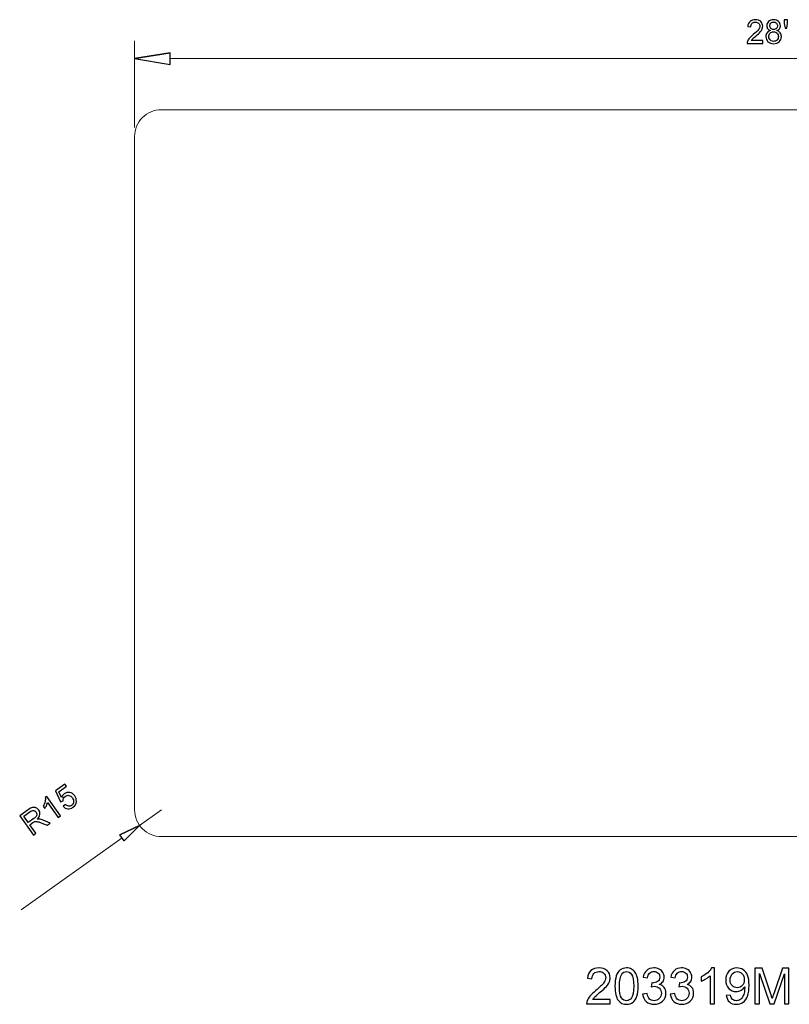
# Model space of a CAD drawing. Units: centimetres. Extents: x -12.5 to 12.6, y -7.8 to 9.
# Drawn here: x -12.5 to 0.6, y -7.8 to 9 of the extents above; entities that cross this region are included whole.
import ezdxf

# ---------------------------------------------------------------- set-up
doc = ezdxf.new("R2010")
doc.units = ezdxf.units.CM
doc.header["$MEASUREMENT"] = 0
doc.layers.add('Layer 1', color=7, linetype='Continuous')
doc.layers.add('layer 2', color=7, linetype='Continuous')

msp = doc.modelspace()

# ---------------------------------------------------------------- linework, layer by layer
at = {"layer": 'Layer 1', "color": 3, "lineweight": 9}
for points in [[(-10.13276, 7.45617), (-10.25379, 7.45617), (-10.36985, 7.4081), (-10.45543, 7.32253), (-10.45543, 7.32253), (-10.54099, 7.23695), (-10.58908, 7.12089), (-10.58908, 6.99987)], [(-10.58908, -4.45032), (-10.58908, -4.57134), (-10.54099, -4.6874), (-10.45543, -4.77298), (-10.45543, -4.77298), (-10.36985, -4.85855), (-10.25379, -4.90662), (-10.13276, -4.90662)]]:
    msp.add_open_spline(points, degree=3, knots=[0, 0, 0, 0, 0.33333333, 0.33333333, 0.33333333, 0.33333333, 1, 1, 1, 1], dxfattribs=at)
for points in [[(10.58952, 7.45617), (10.58952, 7.45617), (-10.13276, 7.45617), (-10.13276, 7.45617)], [(-10.58908, -4.45032), (-10.58908, -4.45032), (-10.58908, 6.99987), (-10.58908, 6.99987)], [(10.58952, -4.90662), (10.58952, -4.90662), (-10.13276, -4.90662), (-10.13276, -4.90662)]]:
    msp.add_open_spline(points, degree=3, dxfattribs=at)
at = {"layer": 'Layer 1', "color": 250}
for points, knots in [([(-2.4961, -7.67677), (-2.4961, -7.67677), (-2.4961, -7.74789), (-2.4961, -7.74789), (-2.4961, -7.74789), (-2.4961, -7.74789), (-2.89743, -7.74789), (-2.89743, -7.74789), (-2.89743, -7.74789), (-2.89799, -7.72997), (-2.89503, -7.71275), (-2.88868, -7.6961), (-2.88868, -7.6961), (-2.87838, -7.66887), (-2.86187, -7.64192), (-2.83915, -7.61553), (-2.83915, -7.61553), (-2.81643, -7.58914), (-2.78397, -7.55866), (-2.74178, -7.52409), (-2.74178, -7.52409), (-2.67616, -7.47004), (-2.63157, -7.42728), (-2.60829, -7.39568), (-2.60829, -7.39568), (-2.58486, -7.36407), (-2.57315, -7.33415), (-2.57315, -7.30593), (-2.57315, -7.30593), (-2.57315, -7.27644), (-2.58374, -7.2516), (-2.6049, -7.23128), (-2.6049, -7.23128), (-2.62607, -7.2111), (-2.65373, -7.20094), (-2.68773, -7.20094), (-2.68773, -7.20094), (-2.72372, -7.20094), (-2.7525, -7.21167), (-2.77409, -7.23311), (-2.77409, -7.23311), (-2.79569, -7.25442), (-2.80655, -7.28406), (-2.80683, -7.32201), (-2.80683, -7.32201), (-2.80683, -7.32201), (-2.88303, -7.31439), (-2.88303, -7.31439), (-2.88303, -7.31439), (-2.87781, -7.25739), (-2.85806, -7.21392), (-2.82391, -7.18401), (-2.82391, -7.18401), (-2.78962, -7.15409), (-2.74376, -7.13913), (-2.68604, -7.13913), (-2.68604, -7.13913), (-2.6279, -7.13913), (-2.58176, -7.15522), (-2.54789, -7.18754), (-2.54789, -7.18754), (-2.51389, -7.21985), (-2.49695, -7.25993), (-2.49695, -7.30762), (-2.49695, -7.30762), (-2.49695, -7.33189), (-2.50189, -7.35574), (-2.51191, -7.37917), (-2.51191, -7.37917), (-2.52179, -7.40273), (-2.5383, -7.42743), (-2.5613, -7.45339), (-2.5613, -7.45339), (-2.58444, -7.47921), (-2.62268, -7.51491), (-2.67602, -7.56007), (-2.67602, -7.56007), (-2.72075, -7.59761), (-2.74954, -7.62301), (-2.76224, -7.63641), (-2.76224, -7.63641), (-2.77494, -7.64982), (-2.78538, -7.66322), (-2.79371, -7.67677), (-2.79371, -7.67677), (-2.79371, -7.67677), (-2.4961, -7.67677), (-2.4961, -7.67677)], [0, 0, 0, 0, 0.04347826, 0.04347826, 0.04347826, 0.04347826, 0.08695652, 0.08695652, 0.08695652, 0.08695652, 0.13043478, 0.13043478, 0.13043478, 0.13043478, 0.17391304, 0.17391304, 0.17391304, 0.17391304, 0.2173913, 0.2173913, 0.2173913, 0.2173913, 0.26086957, 0.26086957, 0.26086957, 0.26086957, 0.30434783, 0.30434783, 0.30434783, 0.30434783, 0.34782609, 0.34782609, 0.34782609, 0.34782609, 0.39130435, 0.39130435, 0.39130435, 0.39130435, 0.43478261, 0.43478261, 0.43478261, 0.43478261, 0.47826087, 0.47826087, 0.47826087, 0.47826087, 0.52173913, 0.52173913, 0.52173913, 0.52173913, 0.56521739, 0.56521739, 0.56521739, 0.56521739, 0.60869565, 0.60869565, 0.60869565, 0.60869565, 0.65217391, 0.65217391, 0.65217391, 0.65217391, 0.69565217, 0.69565217, 0.69565217, 0.69565217, 0.73913043, 0.73913043, 0.73913043, 0.73913043, 0.7826087, 0.7826087, 0.7826087, 0.7826087, 0.82608696, 0.82608696, 0.82608696, 0.82608696, 0.86956522, 0.86956522, 0.86956522, 0.86956522, 0.91304348, 0.91304348, 0.91304348, 0.91304348, 1, 1, 1, 1]), ([(-2.41553, -7.44873), (-2.41553, -7.37719), (-2.40819, -7.31933), (-2.39352, -7.27559), (-2.39352, -7.27559), (-2.3787, -7.2317), (-2.35683, -7.19798), (-2.32776, -7.17441), (-2.32776, -7.17441), (-2.29883, -7.15085), (-2.26228, -7.13913), (-2.21826, -7.13913), (-2.21826, -7.13913), (-2.1858, -7.13913), (-2.1573, -7.14563), (-2.1326, -7.15875), (-2.1326, -7.15875), (-2.10805, -7.17187), (-2.08773, -7.19078), (-2.07192, -7.21548), (-2.07192, -7.21548), (-2.05612, -7.24003), (-2.0437, -7.27009), (-2.03467, -7.3055), (-2.03467, -7.3055), (-2.0255, -7.34092), (-2.02098, -7.38876), (-2.02098, -7.44873), (-2.02098, -7.44873), (-2.02098, -7.51985), (-2.02832, -7.57743), (-2.04285, -7.62117), (-2.04285, -7.62117), (-2.05739, -7.66506), (-2.07926, -7.69878), (-2.10833, -7.72249), (-2.10833, -7.72249), (-2.13726, -7.7462), (-2.17395, -7.75805), (-2.21826, -7.75805), (-2.21826, -7.75805), (-2.27653, -7.75805), (-2.3224, -7.73731), (-2.3557, -7.69568), (-2.3557, -7.69568), (-2.39563, -7.64488), (-2.41553, -7.56261), (-2.41553, -7.44873)], [0, 0, 0, 0, 0.07692308, 0.07692308, 0.07692308, 0.07692308, 0.15384615, 0.15384615, 0.15384615, 0.15384615, 0.23076923, 0.23076923, 0.23076923, 0.23076923, 0.30769231, 0.30769231, 0.30769231, 0.30769231, 0.38461538, 0.38461538, 0.38461538, 0.38461538, 0.46153846, 0.46153846, 0.46153846, 0.46153846, 0.53846154, 0.53846154, 0.53846154, 0.53846154, 0.61538462, 0.61538462, 0.61538462, 0.61538462, 0.69230769, 0.69230769, 0.69230769, 0.69230769, 0.76923077, 0.76923077, 0.76923077, 0.76923077, 0.84615385, 0.84615385, 0.84615385, 0.84615385, 1, 1, 1, 1]), ([(-1.94464, -7.58702), (-1.94464, -7.58702), (-1.87013, -7.57686), (-1.87013, -7.57686), (-1.87013, -7.57686), (-1.86153, -7.6192), (-1.84713, -7.64968), (-1.82667, -7.6683), (-1.82667, -7.6683), (-1.80621, -7.68693), (-1.78109, -7.69624), (-1.75132, -7.69624), (-1.75132, -7.69624), (-1.71604, -7.69624), (-1.68626, -7.68411), (-1.66228, -7.65984), (-1.66228, -7.65984), (-1.63829, -7.63557), (-1.62629, -7.60551), (-1.62629, -7.56967), (-1.62629, -7.56967), (-1.62629, -7.53552), (-1.63744, -7.50729), (-1.65988, -7.485), (-1.65988, -7.485), (-1.68217, -7.46284), (-1.71054, -7.4517), (-1.74511, -7.4517), (-1.74511, -7.4517), (-1.75922, -7.4517), (-1.77672, -7.45452), (-1.79774, -7.46002), (-1.79774, -7.46002), (-1.79774, -7.46002), (-1.78942, -7.39483), (-1.78942, -7.39483), (-1.78942, -7.39483), (-1.78448, -7.39539), (-1.78039, -7.39568), (-1.77742, -7.39568), (-1.77742, -7.39568), (-1.74553, -7.39568), (-1.71703, -7.38735), (-1.69149, -7.37084), (-1.69149, -7.37084), (-1.66609, -7.35433), (-1.65339, -7.32893), (-1.65339, -7.29464), (-1.65339, -7.29464), (-1.65339, -7.2674), (-1.6627, -7.24483), (-1.68118, -7.22691), (-1.68118, -7.22691), (-1.69967, -7.20898), (-1.72352, -7.20009), (-1.75273, -7.20009), (-1.75273, -7.20009), (-1.7818, -7.20009), (-1.80593, -7.20927), (-1.82526, -7.22761), (-1.82526, -7.22761), (-1.84459, -7.24596), (-1.85701, -7.27347), (-1.86251, -7.31016), (-1.86251, -7.31016), (-1.86251, -7.31016), (-1.93702, -7.29661), (-1.93702, -7.29661), (-1.93702, -7.29661), (-1.92785, -7.24666), (-1.90725, -7.20786), (-1.87493, -7.18034), (-1.87493, -7.18034), (-1.84276, -7.15282), (-1.80254, -7.13913), (-1.75456, -7.13913), (-1.75456, -7.13913), (-1.72154, -7.13913), (-1.69106, -7.14619), (-1.66326, -7.16044), (-1.66326, -7.16044), (-1.63532, -7.17455), (-1.61402, -7.19389), (-1.59934, -7.2183), (-1.59934, -7.2183), (-1.58452, -7.24285), (-1.57719, -7.26882), (-1.57719, -7.29633), (-1.57719, -7.29633), (-1.57719, -7.32244), (-1.58424, -7.34615), (-1.59821, -7.36759), (-1.59821, -7.36759), (-1.61232, -7.38904), (-1.63321, -7.40612), (-1.66072, -7.41882), (-1.66072, -7.41882), (-1.62488, -7.427), (-1.59708, -7.44422), (-1.57719, -7.47032), (-1.57719, -7.47032), (-1.55743, -7.49629), (-1.54755, -7.52903), (-1.54755, -7.56811), (-1.54755, -7.56811), (-1.54755, -7.62103), (-1.56688, -7.66605), (-1.60541, -7.70288), (-1.60541, -7.70288), (-1.64407, -7.73971), (-1.6929, -7.75805), (-1.75188, -7.75805), (-1.75188, -7.75805), (-1.80508, -7.75805), (-1.84925, -7.7421), (-1.88439, -7.71035), (-1.88439, -7.71035), (-1.91966, -7.6786), (-1.9397, -7.63754), (-1.94464, -7.58702)], [0, 0, 0, 0, 0.03225806, 0.03225806, 0.03225806, 0.03225806, 0.06451613, 0.06451613, 0.06451613, 0.06451613, 0.09677419, 0.09677419, 0.09677419, 0.09677419, 0.12903226, 0.12903226, 0.12903226, 0.12903226, 0.16129032, 0.16129032, 0.16129032, 0.16129032, 0.19354839, 0.19354839, 0.19354839, 0.19354839, 0.22580645, 0.22580645, 0.22580645, 0.22580645, 0.25806452, 0.25806452, 0.25806452, 0.25806452, 0.29032258, 0.29032258, 0.29032258, 0.29032258, 0.32258065, 0.32258065, 0.32258065, 0.32258065, 0.35483871, 0.35483871, 0.35483871, 0.35483871, 0.38709677, 0.38709677, 0.38709677, 0.38709677, 0.41935484, 0.41935484, 0.41935484, 0.41935484, 0.4516129, 0.4516129, 0.4516129, 0.4516129, 0.48387097, 0.48387097, 0.48387097, 0.48387097, 0.51612903, 0.51612903, 0.51612903, 0.51612903, 0.5483871, 0.5483871, 0.5483871, 0.5483871, 0.58064516, 0.58064516, 0.58064516, 0.58064516, 0.61290323, 0.61290323, 0.61290323, 0.61290323, 0.64516129, 0.64516129, 0.64516129, 0.64516129, 0.67741935, 0.67741935, 0.67741935, 0.67741935, 0.70967742, 0.70967742, 0.70967742, 0.70967742, 0.74193548, 0.74193548, 0.74193548, 0.74193548, 0.77419355, 0.77419355, 0.77419355, 0.77419355, 0.80645161, 0.80645161, 0.80645161, 0.80645161, 0.83870968, 0.83870968, 0.83870968, 0.83870968, 0.87096774, 0.87096774, 0.87096774, 0.87096774, 0.90322581, 0.90322581, 0.90322581, 0.90322581, 0.93548387, 0.93548387, 0.93548387, 0.93548387, 1, 1, 1, 1]), ([(-1.47375, -7.58702), (-1.47375, -7.58702), (-1.39924, -7.57686), (-1.39924, -7.57686), (-1.39924, -7.57686), (-1.39064, -7.6192), (-1.37624, -7.64968), (-1.35578, -7.6683), (-1.35578, -7.6683), (-1.33532, -7.68693), (-1.3102, -7.69624), (-1.28043, -7.69624), (-1.28043, -7.69624), (-1.24515, -7.69624), (-1.21537, -7.68411), (-1.19139, -7.65984), (-1.19139, -7.65984), (-1.1674, -7.63557), (-1.1554, -7.60551), (-1.1554, -7.56967), (-1.1554, -7.56967), (-1.1554, -7.53552), (-1.16655, -7.50729), (-1.18899, -7.485), (-1.18899, -7.485), (-1.21128, -7.46284), (-1.23965, -7.4517), (-1.27422, -7.4517), (-1.27422, -7.4517), (-1.28833, -7.4517), (-1.30583, -7.45452), (-1.32685, -7.46002), (-1.32685, -7.46002), (-1.32685, -7.46002), (-1.31853, -7.39483), (-1.31853, -7.39483), (-1.31853, -7.39483), (-1.31359, -7.39539), (-1.3095, -7.39568), (-1.30653, -7.39568), (-1.30653, -7.39568), (-1.27464, -7.39568), (-1.24614, -7.38735), (-1.2206, -7.37084), (-1.2206, -7.37084), (-1.1952, -7.35433), (-1.1825, -7.32893), (-1.1825, -7.29464), (-1.1825, -7.29464), (-1.1825, -7.2674), (-1.19181, -7.24483), (-1.21029, -7.22691), (-1.21029, -7.22691), (-1.22878, -7.20898), (-1.25263, -7.20009), (-1.28184, -7.20009), (-1.28184, -7.20009), (-1.31091, -7.20009), (-1.33504, -7.20927), (-1.35437, -7.22761), (-1.35437, -7.22761), (-1.3737, -7.24596), (-1.38612, -7.27347), (-1.39162, -7.31016), (-1.39162, -7.31016), (-1.39162, -7.31016), (-1.46613, -7.29661), (-1.46613, -7.29661), (-1.46613, -7.29661), (-1.45696, -7.24666), (-1.43636, -7.20786), (-1.40404, -7.18034), (-1.40404, -7.18034), (-1.37187, -7.15282), (-1.33165, -7.13913), (-1.28367, -7.13913), (-1.28367, -7.13913), (-1.25065, -7.13913), (-1.22017, -7.14619), (-1.19237, -7.16044), (-1.19237, -7.16044), (-1.16443, -7.17455), (-1.14313, -7.19389), (-1.12845, -7.2183), (-1.12845, -7.2183), (-1.11363, -7.24285), (-1.1063, -7.26882), (-1.1063, -7.29633), (-1.1063, -7.29633), (-1.1063, -7.32244), (-1.11335, -7.34615), (-1.12732, -7.36759), (-1.12732, -7.36759), (-1.14143, -7.38904), (-1.16232, -7.40612), (-1.18983, -7.41882), (-1.18983, -7.41882), (-1.15399, -7.427), (-1.12619, -7.44422), (-1.1063, -7.47032), (-1.1063, -7.47032), (-1.08654, -7.49629), (-1.07666, -7.52903), (-1.07666, -7.56811), (-1.07666, -7.56811), (-1.07666, -7.62103), (-1.09599, -7.66605), (-1.13452, -7.70288), (-1.13452, -7.70288), (-1.17318, -7.73971), (-1.22201, -7.75805), (-1.28099, -7.75805), (-1.28099, -7.75805), (-1.33419, -7.75805), (-1.37836, -7.7421), (-1.4135, -7.71035), (-1.4135, -7.71035), (-1.44877, -7.6786), (-1.46881, -7.63754), (-1.47375, -7.58702)], [0, 0, 0, 0, 0.03225806, 0.03225806, 0.03225806, 0.03225806, 0.06451613, 0.06451613, 0.06451613, 0.06451613, 0.09677419, 0.09677419, 0.09677419, 0.09677419, 0.12903226, 0.12903226, 0.12903226, 0.12903226, 0.16129032, 0.16129032, 0.16129032, 0.16129032, 0.19354839, 0.19354839, 0.19354839, 0.19354839, 0.22580645, 0.22580645, 0.22580645, 0.22580645, 0.25806452, 0.25806452, 0.25806452, 0.25806452, 0.29032258, 0.29032258, 0.29032258, 0.29032258, 0.32258065, 0.32258065, 0.32258065, 0.32258065, 0.35483871, 0.35483871, 0.35483871, 0.35483871, 0.38709677, 0.38709677, 0.38709677, 0.38709677, 0.41935484, 0.41935484, 0.41935484, 0.41935484, 0.4516129, 0.4516129, 0.4516129, 0.4516129, 0.48387097, 0.48387097, 0.48387097, 0.48387097, 0.51612903, 0.51612903, 0.51612903, 0.51612903, 0.5483871, 0.5483871, 0.5483871, 0.5483871, 0.58064516, 0.58064516, 0.58064516, 0.58064516, 0.61290323, 0.61290323, 0.61290323, 0.61290323, 0.64516129, 0.64516129, 0.64516129, 0.64516129, 0.67741935, 0.67741935, 0.67741935, 0.67741935, 0.70967742, 0.70967742, 0.70967742, 0.70967742, 0.74193548, 0.74193548, 0.74193548, 0.74193548, 0.77419355, 0.77419355, 0.77419355, 0.77419355, 0.80645161, 0.80645161, 0.80645161, 0.80645161, 0.83870968, 0.83870968, 0.83870968, 0.83870968, 0.87096774, 0.87096774, 0.87096774, 0.87096774, 0.90322581, 0.90322581, 0.90322581, 0.90322581, 0.93548387, 0.93548387, 0.93548387, 0.93548387, 1, 1, 1, 1]), ([(-0.72346, -7.74789), (-0.72346, -7.74789), (-0.79797, -7.74789), (-0.79797, -7.74789), (-0.79797, -7.74789), (-0.79797, -7.74789), (-0.79797, -7.27347), (-0.79797, -7.27347), (-0.79797, -7.27347), (-0.81589, -7.29069), (-0.83945, -7.30776), (-0.86852, -7.32484), (-0.86852, -7.32484), (-0.89759, -7.34191), (-0.92384, -7.35475), (-0.94698, -7.36322), (-0.94698, -7.36322), (-0.94698, -7.36322), (-0.94698, -7.29125), (-0.94698, -7.29125), (-0.94698, -7.29125), (-0.90535, -7.27178), (-0.86894, -7.24807), (-0.83776, -7.22013), (-0.83776, -7.22013), (-0.80657, -7.19233), (-0.78442, -7.16538), (-0.77144, -7.13913), (-0.77144, -7.13913), (-0.77144, -7.13913), (-0.72346, -7.13913), (-0.72346, -7.13913), (-0.72346, -7.13913), (-0.72346, -7.13913), (-0.72346, -7.74789), (-0.72346, -7.74789)], [0, 0, 0, 0, 0.1, 0.1, 0.1, 0.1, 0.2, 0.2, 0.2, 0.2, 0.3, 0.3, 0.3, 0.3, 0.4, 0.4, 0.4, 0.4, 0.5, 0.5, 0.5, 0.5, 0.6, 0.6, 0.6, 0.6, 0.7, 0.7, 0.7, 0.7, 0.8, 0.8, 0.8, 0.8, 1, 1, 1, 1]), ([(-0.52096, -7.60734), (-0.52096, -7.60734), (-0.44984, -7.60142), (-0.44984, -7.60142), (-0.44984, -7.60142), (-0.44378, -7.635), (-0.4322, -7.65927), (-0.41513, -7.67437), (-0.41513, -7.67437), (-0.39805, -7.68947), (-0.37618, -7.69709), (-0.34937, -7.69709), (-0.34937, -7.69709), (-0.32651, -7.69709), (-0.30647, -7.69187), (-0.28912, -7.68129), (-0.28912, -7.68129), (-0.27176, -7.67084), (-0.25765, -7.65687), (-0.24678, -7.63923), (-0.24678, -7.63923), (-0.23592, -7.62174), (-0.22675, -7.59803), (-0.21927, -7.56825), (-0.21927, -7.56825), (-0.21179, -7.53848), (-0.20812, -7.50814), (-0.20812, -7.47724), (-0.20812, -7.47724), (-0.20812, -7.47399), (-0.20826, -7.46891), (-0.20854, -7.46228), (-0.20854, -7.46228), (-0.22336, -7.48599), (-0.24368, -7.50532), (-0.26936, -7.51999), (-0.26936, -7.51999), (-0.29504, -7.53481), (-0.32298, -7.54215), (-0.3529, -7.54215), (-0.3529, -7.54215), (-0.40299, -7.54215), (-0.44533, -7.52395), (-0.48004, -7.48754), (-0.48004, -7.48754), (-0.51461, -7.45127), (-0.53197, -7.4033), (-0.53197, -7.34375), (-0.53197, -7.34375), (-0.53197, -7.28222), (-0.51391, -7.23283), (-0.47764, -7.1953), (-0.47764, -7.1953), (-0.44152, -7.1579), (-0.39622, -7.13913), (-0.34161, -7.13913), (-0.34161, -7.13913), (-0.30238, -7.13913), (-0.2664, -7.14972), (-0.23366, -7.17103), (-0.23366, -7.17103), (-0.20106, -7.19219), (-0.17637, -7.22239), (-0.15944, -7.26176), (-0.15944, -7.26176), (-0.1425, -7.30099), (-0.13403, -7.35786), (-0.13403, -7.43222), (-0.13403, -7.43222), (-0.13403, -7.50969), (-0.14236, -7.57136), (-0.15915, -7.61722), (-0.15915, -7.61722), (-0.17595, -7.66322), (-0.20106, -7.69808), (-0.23422, -7.72207), (-0.23422, -7.72207), (-0.26739, -7.74606), (-0.30619, -7.75805), (-0.35078, -7.75805), (-0.35078, -7.75805), (-0.3982, -7.75805), (-0.43686, -7.74493), (-0.46692, -7.71854), (-0.46692, -7.71854), (-0.49683, -7.69215), (-0.5149, -7.65504), (-0.52096, -7.60734)], [0, 0, 0, 0, 0.04347826, 0.04347826, 0.04347826, 0.04347826, 0.08695652, 0.08695652, 0.08695652, 0.08695652, 0.13043478, 0.13043478, 0.13043478, 0.13043478, 0.17391304, 0.17391304, 0.17391304, 0.17391304, 0.2173913, 0.2173913, 0.2173913, 0.2173913, 0.26086957, 0.26086957, 0.26086957, 0.26086957, 0.30434783, 0.30434783, 0.30434783, 0.30434783, 0.34782609, 0.34782609, 0.34782609, 0.34782609, 0.39130435, 0.39130435, 0.39130435, 0.39130435, 0.43478261, 0.43478261, 0.43478261, 0.43478261, 0.47826087, 0.47826087, 0.47826087, 0.47826087, 0.52173913, 0.52173913, 0.52173913, 0.52173913, 0.56521739, 0.56521739, 0.56521739, 0.56521739, 0.60869565, 0.60869565, 0.60869565, 0.60869565, 0.65217391, 0.65217391, 0.65217391, 0.65217391, 0.69565217, 0.69565217, 0.69565217, 0.69565217, 0.73913043, 0.73913043, 0.73913043, 0.73913043, 0.7826087, 0.7826087, 0.7826087, 0.7826087, 0.82608696, 0.82608696, 0.82608696, 0.82608696, 0.86956522, 0.86956522, 0.86956522, 0.86956522, 0.91304348, 0.91304348, 0.91304348, 0.91304348, 1, 1, 1, 1]), ([(-0.03314, -7.74789), (-0.03314, -7.74789), (-0.03314, -7.14167), (-0.03314, -7.14167), (-0.03314, -7.14167), (-0.03314, -7.14167), (0.08709, -7.14167), (0.08709, -7.14167), (0.08709, -7.14167), (0.08709, -7.14167), (0.23046, -7.57079), (0.23046, -7.57079), (0.23046, -7.57079), (0.24372, -7.61073), (0.25332, -7.64065), (0.25938, -7.66054), (0.25938, -7.66054), (0.2663, -7.63853), (0.27716, -7.60607), (0.29184, -7.56332), (0.29184, -7.56332), (0.29184, -7.56332), (0.43775, -7.14167), (0.43775, -7.14167), (0.43775, -7.14167), (0.43775, -7.14167), (0.54514, -7.14167), (0.54514, -7.14167), (0.54514, -7.14167), (0.54514, -7.14167), (0.54514, -7.74789), (0.54514, -7.74789), (0.54514, -7.74789), (0.54514, -7.74789), (0.46809, -7.74789), (0.46809, -7.74789), (0.46809, -7.74789), (0.46809, -7.74789), (0.46809, -7.24073), (0.46809, -7.24073), (0.46809, -7.24073), (0.46809, -7.24073), (0.29113, -7.74789), (0.29113, -7.74789), (0.29113, -7.74789), (0.29113, -7.74789), (0.21889, -7.74789), (0.21889, -7.74789), (0.21889, -7.74789), (0.21889, -7.74789), (0.04391, -7.23142), (0.04391, -7.23142), (0.04391, -7.23142), (0.04391, -7.23142), (0.04391, -7.74789), (0.04391, -7.74789), (0.04391, -7.74789), (0.04391, -7.74789), (-0.03314, -7.74789), (-0.03314, -7.74789)], [0, 0, 0, 0, 0.0625, 0.0625, 0.0625, 0.0625, 0.125, 0.125, 0.125, 0.125, 0.1875, 0.1875, 0.1875, 0.1875, 0.25, 0.25, 0.25, 0.25, 0.3125, 0.3125, 0.3125, 0.3125, 0.375, 0.375, 0.375, 0.375, 0.4375, 0.4375, 0.4375, 0.4375, 0.5, 0.5, 0.5, 0.5, 0.5625, 0.5625, 0.5625, 0.5625, 0.625, 0.625, 0.625, 0.625, 0.6875, 0.6875, 0.6875, 0.6875, 0.75, 0.75, 0.75, 0.75, 0.8125, 0.8125, 0.8125, 0.8125, 0.875, 0.875, 0.875, 0.875, 1, 1, 1, 1]), ([(-2.33933, -7.44902), (-2.33933, -7.54878), (-2.32776, -7.6151), (-2.30447, -7.64784), (-2.30447, -7.64784), (-2.28119, -7.68072), (-2.2524, -7.69709), (-2.21826, -7.69709), (-2.21826, -7.69709), (-2.18411, -7.69709), (-2.15532, -7.68058), (-2.13204, -7.6477), (-2.13204, -7.6477), (-2.10875, -7.61468), (-2.09718, -7.5485), (-2.09718, -7.44902), (-2.09718, -7.44902), (-2.09718, -7.34925), (-2.10875, -7.28293), (-2.13204, -7.25019), (-2.13204, -7.25019), (-2.15518, -7.21731), (-2.18425, -7.20094), (-2.2191, -7.20094), (-2.2191, -7.20094), (-2.25325, -7.20094), (-2.28063, -7.21548), (-2.30109, -7.2444), (-2.30109, -7.2444), (-2.32663, -7.28123), (-2.33933, -7.34953), (-2.33933, -7.44902)], [0, 0, 0, 0, 0.11111111, 0.11111111, 0.11111111, 0.11111111, 0.22222222, 0.22222222, 0.22222222, 0.22222222, 0.33333333, 0.33333333, 0.33333333, 0.33333333, 0.44444444, 0.44444444, 0.44444444, 0.44444444, 0.55555556, 0.55555556, 0.55555556, 0.55555556, 0.66666667, 0.66666667, 0.66666667, 0.66666667, 0.77777778, 0.77777778, 0.77777778, 0.77777778, 1, 1, 1, 1]), ([(-0.21701, -7.33994), (-0.21701, -7.29732), (-0.2283, -7.26345), (-0.25088, -7.23848), (-0.25088, -7.23848), (-0.27331, -7.2135), (-0.30069, -7.20094), (-0.33286, -7.20094), (-0.33286, -7.20094), (-0.36616, -7.20094), (-0.39495, -7.21435), (-0.41922, -7.2413), (-0.41922, -7.2413), (-0.44363, -7.26825), (-0.45577, -7.30325), (-0.45577, -7.34615), (-0.45577, -7.34615), (-0.45577, -7.38467), (-0.4442, -7.416), (-0.4212, -7.43998), (-0.4212, -7.43998), (-0.39805, -7.46411), (-0.36927, -7.47611), (-0.33498, -7.47611), (-0.33498, -7.47611), (-0.30055, -7.47611), (-0.27232, -7.46411), (-0.25017, -7.43998), (-0.25017, -7.43998), (-0.22802, -7.416), (-0.21701, -7.38255), (-0.21701, -7.33994)], [0, 0, 0, 0, 0.11111111, 0.11111111, 0.11111111, 0.11111111, 0.22222222, 0.22222222, 0.22222222, 0.22222222, 0.33333333, 0.33333333, 0.33333333, 0.33333333, 0.44444444, 0.44444444, 0.44444444, 0.44444444, 0.55555556, 0.55555556, 0.55555556, 0.55555556, 0.66666667, 0.66666667, 0.66666667, 0.66666667, 0.77777778, 0.77777778, 0.77777778, 0.77777778, 1, 1, 1, 1])]:
    msp.add_open_spline(points, degree=3, knots=knots, dxfattribs=at)
at = {"layer": 'layer 2', "color": 1}
for points, knots in [([(0.09926, 8.6318), (0.09926, 8.6318), (0.09926, 8.58478), (0.09926, 8.58478), (0.09926, 8.58478), (0.09926, 8.58478), (-0.16605, 8.58478), (-0.16605, 8.58478), (-0.16605, 8.58478), (-0.16642, 8.59664), (-0.16447, 8.60801), (-0.16027, 8.61902), (-0.16027, 8.61902), (-0.15346, 8.63702), (-0.14254, 8.65484), (-0.12753, 8.67229), (-0.12753, 8.67229), (-0.1125, 8.68973), (-0.09104, 8.70989), (-0.06316, 8.73273), (-0.06316, 8.73273), (-0.01978, 8.76847), (0.0097, 8.79674), (0.0251, 8.81764), (0.0251, 8.81764), (0.04058, 8.83852), (0.04833, 8.8583), (0.04833, 8.87696), (0.04833, 8.87696), (0.04833, 8.89646), (0.04133, 8.91288), (0.02734, 8.92631), (0.02734, 8.92631), (0.01334, 8.93966), (-0.00494, 8.94636), (-0.02742, 8.94636), (-0.02742, 8.94636), (-0.05122, 8.94636), (-0.07024, 8.93928), (-0.08451, 8.9251), (-0.08451, 8.9251), (-0.09879, 8.91101), (-0.10597, 8.89142), (-0.10615, 8.86633), (-0.10615, 8.86633), (-0.10615, 8.86633), (-0.15653, 8.87136), (-0.15653, 8.87136), (-0.15653, 8.87136), (-0.15308, 8.90906), (-0.14002, 8.93778), (-0.11745, 8.95756), (-0.11745, 8.95756), (-0.09478, 8.97734), (-0.06445, 8.98723), (-0.0263, 8.98723), (-0.0263, 8.98723), (0.01213, 8.98723), (0.04264, 8.9766), (0.06503, 8.95523), (0.06503, 8.95523), (0.08751, 8.93387), (0.09871, 8.90737), (0.09871, 8.87584), (0.09871, 8.87584), (0.09871, 8.8598), (0.09544, 8.84403), (0.08882, 8.82855), (0.08882, 8.82855), (0.08229, 8.81297), (0.07137, 8.79664), (0.05617, 8.77948), (0.05617, 8.77948), (0.04087, 8.7624), (0.01558, 8.7388), (-0.01968, 8.70894), (-0.01968, 8.70894), (-0.04925, 8.68413), (-0.06828, 8.66735), (-0.07667, 8.65848), (-0.07667, 8.65848), (-0.08507, 8.64962), (-0.09197, 8.64076), (-0.09748, 8.6318), (-0.09748, 8.6318), (-0.09748, 8.6318), (0.09926, 8.6318), (0.09926, 8.6318)], [0, 0, 0, 0, 0.04347826, 0.04347826, 0.04347826, 0.04347826, 0.08695652, 0.08695652, 0.08695652, 0.08695652, 0.13043478, 0.13043478, 0.13043478, 0.13043478, 0.17391304, 0.17391304, 0.17391304, 0.17391304, 0.2173913, 0.2173913, 0.2173913, 0.2173913, 0.26086957, 0.26086957, 0.26086957, 0.26086957, 0.30434783, 0.30434783, 0.30434783, 0.30434783, 0.34782609, 0.34782609, 0.34782609, 0.34782609, 0.39130435, 0.39130435, 0.39130435, 0.39130435, 0.43478261, 0.43478261, 0.43478261, 0.43478261, 0.47826087, 0.47826087, 0.47826087, 0.47826087, 0.52173913, 0.52173913, 0.52173913, 0.52173913, 0.56521739, 0.56521739, 0.56521739, 0.56521739, 0.60869565, 0.60869565, 0.60869565, 0.60869565, 0.65217391, 0.65217391, 0.65217391, 0.65217391, 0.69565217, 0.69565217, 0.69565217, 0.69565217, 0.73913043, 0.73913043, 0.73913043, 0.73913043, 0.7826087, 0.7826087, 0.7826087, 0.7826087, 0.82608696, 0.82608696, 0.82608696, 0.82608696, 0.86956522, 0.86956522, 0.86956522, 0.86956522, 0.91304348, 0.91304348, 0.91304348, 0.91304348, 1, 1, 1, 1]), ([(0.22838, 8.80205), (0.20795, 8.80951), (0.19283, 8.82024), (0.18294, 8.83404), (0.18294, 8.83404), (0.17314, 8.84795), (0.16821, 8.86456), (0.16821, 8.88387), (0.16821, 8.88387), (0.16821, 8.91306), (0.17866, 8.93751), (0.19955, 8.95737), (0.19955, 8.95737), (0.22054, 8.97725), (0.24835, 8.98723), (0.28314, 8.98723), (0.28314, 8.98723), (0.31803, 8.98723), (0.34621, 8.97706), (0.36747, 8.95672), (0.36747, 8.95672), (0.38875, 8.93639), (0.39938, 8.91166), (0.39938, 8.88246), (0.39938, 8.88246), (0.39938, 8.8639), (0.39452, 8.84767), (0.38482, 8.83396), (0.38482, 8.83396), (0.37512, 8.82015), (0.36039, 8.80951), (0.34051, 8.80205), (0.34051, 8.80205), (0.36504, 8.79402), (0.38361, 8.78115), (0.3964, 8.76324), (0.3964, 8.76324), (0.40917, 8.74543), (0.41561, 8.72415), (0.41561, 8.69934), (0.41561, 8.69934), (0.41561, 8.66511), (0.40348, 8.63637), (0.37931, 8.61304), (0.37931, 8.61304), (0.35507, 8.58973), (0.32326, 8.57807), (0.28379, 8.57807), (0.28379, 8.57807), (0.24433, 8.57807), (0.21251, 8.58973), (0.18827, 8.61314), (0.18827, 8.61314), (0.1641, 8.63656), (0.15197, 8.66576), (0.15197, 8.70074), (0.15197, 8.70074), (0.15197, 8.72677), (0.1586, 8.7486), (0.17185, 8.76614), (0.17185, 8.76614), (0.1851, 8.78377), (0.20393, 8.79571), (0.22838, 8.80205)], [0, 0, 0, 0, 0.05882353, 0.05882353, 0.05882353, 0.05882353, 0.11764706, 0.11764706, 0.11764706, 0.11764706, 0.17647059, 0.17647059, 0.17647059, 0.17647059, 0.23529412, 0.23529412, 0.23529412, 0.23529412, 0.29411765, 0.29411765, 0.29411765, 0.29411765, 0.35294118, 0.35294118, 0.35294118, 0.35294118, 0.41176471, 0.41176471, 0.41176471, 0.41176471, 0.47058824, 0.47058824, 0.47058824, 0.47058824, 0.52941176, 0.52941176, 0.52941176, 0.52941176, 0.58823529, 0.58823529, 0.58823529, 0.58823529, 0.64705882, 0.64705882, 0.64705882, 0.64705882, 0.70588235, 0.70588235, 0.70588235, 0.70588235, 0.76470588, 0.76470588, 0.76470588, 0.76470588, 0.82352941, 0.82352941, 0.82352941, 0.82352941, 0.88235294, 0.88235294, 0.88235294, 0.88235294, 1, 1, 1, 1]), ([(0.21858, 8.88564), (0.21858, 8.86661), (0.22464, 8.85112), (0.23668, 8.83909), (0.23668, 8.83909), (0.24881, 8.82705), (0.26466, 8.821), (0.28434, 8.821), (0.28434, 8.821), (0.30348, 8.821), (0.31897, 8.82696), (0.331, 8.8389), (0.331, 8.8389), (0.34303, 8.85084), (0.349, 8.86549), (0.349, 8.88284), (0.349, 8.88284), (0.349, 8.90094), (0.34285, 8.91614), (0.33043, 8.92846), (0.33043, 8.92846), (0.31812, 8.94078), (0.30255, 8.94693), (0.28379, 8.94693), (0.28379, 8.94693), (0.26485, 8.94693), (0.24928, 8.94087), (0.23696, 8.92884), (0.23696, 8.92884), (0.22474, 8.9168), (0.21858, 8.90243), (0.21858, 8.88564)], [0, 0, 0, 0, 0.11111111, 0.11111111, 0.11111111, 0.11111111, 0.22222222, 0.22222222, 0.22222222, 0.22222222, 0.33333333, 0.33333333, 0.33333333, 0.33333333, 0.44444444, 0.44444444, 0.44444444, 0.44444444, 0.55555556, 0.55555556, 0.55555556, 0.55555556, 0.66666667, 0.66666667, 0.66666667, 0.66666667, 0.77777778, 0.77777778, 0.77777778, 0.77777778, 1, 1, 1, 1]), ([(0.4797, 8.84393), (0.4797, 8.84393), (0.46608, 8.92007), (0.46608, 8.92007), (0.46608, 8.92007), (0.46608, 8.92007), (0.46608, 8.98556), (0.46608, 8.98556), (0.46608, 8.98556), (0.46608, 8.98556), (0.52205, 8.98556), (0.52205, 8.98556), (0.52205, 8.98556), (0.52205, 8.98556), (0.52205, 8.92007), (0.52205, 8.92007), (0.52205, 8.92007), (0.52205, 8.92007), (0.50974, 8.84393), (0.50974, 8.84393), (0.50974, 8.84393), (0.50974, 8.84393), (0.4797, 8.84393), (0.4797, 8.84393)], [0, 0, 0, 0, 0.14285714, 0.14285714, 0.14285714, 0.14285714, 0.28571429, 0.28571429, 0.28571429, 0.28571429, 0.42857143, 0.42857143, 0.42857143, 0.42857143, 0.57142857, 0.57142857, 0.57142857, 0.57142857, 0.71428571, 0.71428571, 0.71428571, 0.71428571, 1, 1, 1, 1]), ([(0.20235, 8.70036), (0.20235, 8.68628), (0.20562, 8.67276), (0.21215, 8.6596), (0.21215, 8.6596), (0.21868, 8.64654), (0.22857, 8.63637), (0.24182, 8.62919), (0.24182, 8.62919), (0.25496, 8.622), (0.26914, 8.61837), (0.28417, 8.61837), (0.28417, 8.61837), (0.30786, 8.61837), (0.32726, 8.62593), (0.34247, 8.64104), (0.34247, 8.64104), (0.35767, 8.65615), (0.36523, 8.67536), (0.36523, 8.69869), (0.36523, 8.69869), (0.36523, 8.72238), (0.35739, 8.74197), (0.34182, 8.75746), (0.34182, 8.75746), (0.32614, 8.77295), (0.30636, 8.78069), (0.28258, 8.78069), (0.28258, 8.78069), (0.25926, 8.78069), (0.24013, 8.77303), (0.22502, 8.75774), (0.22502, 8.75774), (0.20991, 8.74244), (0.20235, 8.72331), (0.20235, 8.70036)], [0, 0, 0, 0, 0.1, 0.1, 0.1, 0.1, 0.2, 0.2, 0.2, 0.2, 0.3, 0.3, 0.3, 0.3, 0.4, 0.4, 0.4, 0.4, 0.5, 0.5, 0.5, 0.5, 0.6, 0.6, 0.6, 0.6, 0.7, 0.7, 0.7, 0.7, 0.8, 0.8, 0.8, 0.8, 1, 1, 1, 1]), ([(-9.98067, 8.4261), (-9.98067, 8.4261), (-10.58908, 8.32469), (-10.58908, 8.32469), (-10.58908, 8.32469), (-10.58908, 8.32469), (-9.98067, 8.4261), (-9.98067, 8.4261)], [0, 0, 0, 0, 0.33333333, 0.33333333, 0.33333333, 0.33333333, 1, 1, 1, 1]), ([(-10.58908, 8.32469), (-10.58908, 8.32469), (-9.98067, 8.22329), (-9.98067, 8.22329), (-9.98067, 8.22329), (-9.98067, 8.22329), (-9.98067, 8.4261), (-9.98067, 8.4261)], [0, 0, 0, 0, 0.33333333, 0.33333333, 0.33333333, 0.33333333, 1, 1, 1, 1]), ([(-11.80638, -4.39082), (-11.80638, -4.39082), (-11.76671, -4.35775), (-11.76671, -4.35775), (-11.76671, -4.35775), (-11.74904, -4.37597), (-11.73088, -4.38618), (-11.71227, -4.3885), (-11.71227, -4.3885), (-11.69372, -4.39075), (-11.67629, -4.38611), (-11.66011, -4.37459), (-11.66011, -4.37459), (-11.64058, -4.36068), (-11.62945, -4.34175), (-11.62648, -4.31776), (-11.62648, -4.31776), (-11.62366, -4.29376), (-11.63079, -4.26974), (-11.64789, -4.24574), (-11.64789, -4.24574), (-11.66419, -4.22287), (-11.68332, -4.20935), (-11.70542, -4.20517), (-11.70542, -4.20517), (-11.72753, -4.20099), (-11.74903, -4.20633), (-11.76992, -4.22123), (-11.76992, -4.22123), (-11.78292, -4.23048), (-11.79243, -4.24172), (-11.79854, -4.25501), (-11.79854, -4.25501), (-11.80459, -4.26825), (-11.80718, -4.28166), (-11.80638, -4.2953), (-11.80638, -4.2953), (-11.80638, -4.2953), (-11.84812, -4.31678), (-11.84812, -4.31678), (-11.84812, -4.31678), (-11.84812, -4.31678), (-11.93617, -4.12659), (-11.93617, -4.12659), (-11.93617, -4.12659), (-11.93617, -4.12659), (-11.77432, -4.01132), (-11.77432, -4.01132), (-11.77432, -4.01132), (-11.77432, -4.01132), (-11.74704, -4.04961), (-11.74704, -4.04961), (-11.74704, -4.04961), (-11.74704, -4.04961), (-11.8769, -4.14211), (-11.8769, -4.14211), (-11.8769, -4.14211), (-11.8769, -4.14211), (-11.83157, -4.24257), (-11.83157, -4.24257), (-11.83157, -4.24257), (-11.82184, -4.21491), (-11.8062, -4.19346), (-11.78477, -4.17819), (-11.78477, -4.17819), (-11.75635, -4.15795), (-11.72531, -4.15073), (-11.69171, -4.15657), (-11.69171, -4.15657), (-11.6581, -4.16241), (-11.63023, -4.18082), (-11.60814, -4.21182), (-11.60814, -4.21182), (-11.58709, -4.24137), (-11.57749, -4.27302), (-11.57935, -4.30675), (-11.57935, -4.30675), (-11.58141, -4.34808), (-11.60056, -4.38165), (-11.63673, -4.40742), (-11.63673, -4.40742), (-11.66636, -4.42852), (-11.69647, -4.43738), (-11.7271, -4.4341), (-11.7271, -4.4341), (-11.75771, -4.43084), (-11.78413, -4.41643), (-11.80638, -4.39082)], [0, 0, 0, 0, 0.04347826, 0.04347826, 0.04347826, 0.04347826, 0.08695652, 0.08695652, 0.08695652, 0.08695652, 0.13043478, 0.13043478, 0.13043478, 0.13043478, 0.17391304, 0.17391304, 0.17391304, 0.17391304, 0.2173913, 0.2173913, 0.2173913, 0.2173913, 0.26086957, 0.26086957, 0.26086957, 0.26086957, 0.30434783, 0.30434783, 0.30434783, 0.30434783, 0.34782609, 0.34782609, 0.34782609, 0.34782609, 0.39130435, 0.39130435, 0.39130435, 0.39130435, 0.43478261, 0.43478261, 0.43478261, 0.43478261, 0.47826087, 0.47826087, 0.47826087, 0.47826087, 0.52173913, 0.52173913, 0.52173913, 0.52173913, 0.56521739, 0.56521739, 0.56521739, 0.56521739, 0.60869565, 0.60869565, 0.60869565, 0.60869565, 0.65217391, 0.65217391, 0.65217391, 0.65217391, 0.69565217, 0.69565217, 0.69565217, 0.69565217, 0.73913043, 0.73913043, 0.73913043, 0.73913043, 0.7826087, 0.7826087, 0.7826087, 0.7826087, 0.82608696, 0.82608696, 0.82608696, 0.82608696, 0.86956522, 0.86956522, 0.86956522, 0.86956522, 0.91304348, 0.91304348, 0.91304348, 0.91304348, 1, 1, 1, 1]), ([(-11.84843, -4.54997), (-11.84843, -4.54997), (-11.88856, -4.57855), (-11.88856, -4.57855), (-11.88856, -4.57855), (-11.88856, -4.57855), (-12.07053, -4.32309), (-12.07053, -4.32309), (-12.07053, -4.32309), (-12.07356, -4.33924), (-12.07971, -4.35747), (-12.08881, -4.3778), (-12.08881, -4.3778), (-12.09791, -4.39815), (-12.10713, -4.41513), (-12.11634, -4.42857), (-12.11634, -4.42857), (-12.11634, -4.42857), (-12.14394, -4.38982), (-12.14394, -4.38982), (-12.14394, -4.38982), (-12.12899, -4.36336), (-12.11848, -4.33664), (-12.11241, -4.30964), (-12.11241, -4.30964), (-12.10628, -4.2827), (-12.10469, -4.25969), (-12.10776, -4.24057), (-12.10776, -4.24057), (-12.10776, -4.24057), (-12.08193, -4.22218), (-12.08193, -4.22218), (-12.08193, -4.22218), (-12.08193, -4.22218), (-11.84843, -4.54997), (-11.84843, -4.54997)], [0, 0, 0, 0, 0.1, 0.1, 0.1, 0.1, 0.2, 0.2, 0.2, 0.2, 0.3, 0.3, 0.3, 0.3, 0.4, 0.4, 0.4, 0.4, 0.5, 0.5, 0.5, 0.5, 0.6, 0.6, 0.6, 0.6, 0.7, 0.7, 0.7, 0.7, 0.8, 0.8, 0.8, 0.8, 1, 1, 1, 1]), ([(-12.31125, -4.87964), (-12.31125, -4.87964), (-12.54377, -4.55321), (-12.54377, -4.55321), (-12.54377, -4.55321), (-12.54377, -4.55321), (-12.3991, -4.45016), (-12.3991, -4.45016), (-12.3991, -4.45016), (-12.36999, -4.42942), (-12.34578, -4.41664), (-12.32648, -4.41172), (-12.32648, -4.41172), (-12.30719, -4.40681), (-12.28776, -4.40853), (-12.26816, -4.4169), (-12.26816, -4.4169), (-12.24857, -4.42528), (-12.23239, -4.4385), (-12.21961, -4.45643), (-12.21961, -4.45643), (-12.20311, -4.47961), (-12.19672, -4.50449), (-12.20037, -4.53104), (-12.20037, -4.53104), (-12.20404, -4.55758), (-12.21999, -4.58407), (-12.24822, -4.61069), (-12.24822, -4.61069), (-12.23283, -4.60799), (-12.22029, -4.60729), (-12.21056, -4.60839), (-12.21056, -4.60839), (-12.18973, -4.61096), (-12.16747, -4.61697), (-12.1439, -4.62642), (-12.1439, -4.62642), (-12.1439, -4.62642), (-12.02411, -4.67511), (-12.02411, -4.67511), (-12.02411, -4.67511), (-12.02411, -4.67511), (-12.07807, -4.71354), (-12.07807, -4.71354), (-12.07807, -4.71354), (-12.07807, -4.71354), (-12.16961, -4.67634), (-12.16961, -4.67634), (-12.16961, -4.67634), (-12.19616, -4.6656), (-12.21724, -4.65804), (-12.23278, -4.65341), (-12.23278, -4.65341), (-12.2484, -4.64885), (-12.26084, -4.64683), (-12.27028, -4.64725), (-12.27028, -4.64725), (-12.27958, -4.64769), (-12.28825, -4.64952), (-12.29613, -4.65261), (-12.29613, -4.65261), (-12.30168, -4.65509), (-12.31005, -4.66024), (-12.32122, -4.66819), (-12.32122, -4.66819), (-12.32122, -4.66819), (-12.37121, -4.70381), (-12.37121, -4.70381), (-12.37121, -4.70381), (-12.37121, -4.70381), (-12.26794, -4.84878), (-12.26794, -4.84878), (-12.26794, -4.84878), (-12.26794, -4.84878), (-12.31125, -4.87964), (-12.31125, -4.87964)], [0, 0, 0, 0, 0.05, 0.05, 0.05, 0.05, 0.1, 0.1, 0.1, 0.1, 0.15, 0.15, 0.15, 0.15, 0.2, 0.2, 0.2, 0.2, 0.25, 0.25, 0.25, 0.25, 0.3, 0.3, 0.3, 0.3, 0.35, 0.35, 0.35, 0.35, 0.4, 0.4, 0.4, 0.4, 0.45, 0.45, 0.45, 0.45, 0.5, 0.5, 0.5, 0.5, 0.55, 0.55, 0.55, 0.55, 0.6, 0.6, 0.6, 0.6, 0.65, 0.65, 0.65, 0.65, 0.7, 0.7, 0.7, 0.7, 0.75, 0.75, 0.75, 0.75, 0.8, 0.8, 0.8, 0.8, 0.85, 0.85, 0.85, 0.85, 0.9, 0.9, 0.9, 0.9, 1, 1, 1, 1]), ([(-12.39784, -4.66642), (-12.39784, -4.66642), (-12.30514, -4.60039), (-12.30514, -4.60039), (-12.30514, -4.60039), (-12.28539, -4.58632), (-12.2715, -4.57334), (-12.26333, -4.56133), (-12.26333, -4.56133), (-12.25511, -4.5494), (-12.25132, -4.53686), (-12.25206, -4.52376), (-12.25206, -4.52376), (-12.25268, -4.51068), (-12.25672, -4.49889), (-12.26424, -4.48833), (-12.26424, -4.48833), (-12.27523, -4.47291), (-12.28987, -4.4641), (-12.30812, -4.4621), (-12.30812, -4.4621), (-12.32639, -4.4601), (-12.34753, -4.46771), (-12.37161, -4.48487), (-12.37161, -4.48487), (-12.37161, -4.48487), (-12.4748, -4.55838), (-12.4748, -4.55838), (-12.4748, -4.55838), (-12.4748, -4.55838), (-12.39784, -4.66642), (-12.39784, -4.66642)], [0, 0, 0, 0, 0.11111111, 0.11111111, 0.11111111, 0.11111111, 0.22222222, 0.22222222, 0.22222222, 0.22222222, 0.33333333, 0.33333333, 0.33333333, 0.33333333, 0.44444444, 0.44444444, 0.44444444, 0.44444444, 0.55555556, 0.55555556, 0.55555556, 0.55555556, 0.66666667, 0.66666667, 0.66666667, 0.66666667, 0.77777778, 0.77777778, 0.77777778, 0.77777778, 1, 1, 1, 1]), ([(-10.83706, -4.87729), (-10.83706, -4.87729), (-10.50443, -4.71505), (-10.50443, -4.71505), (-10.50443, -4.71505), (-10.50443, -4.71505), (-10.83706, -4.87729), (-10.83706, -4.87729)], [0, 0, 0, 0, 0.33333333, 0.33333333, 0.33333333, 0.33333333, 1, 1, 1, 1]), ([(-10.50443, -4.71505), (-10.50443, -4.71505), (-10.76646, -4.97639), (-10.76646, -4.97639), (-10.76646, -4.97639), (-10.76646, -4.97639), (-10.83706, -4.87729), (-10.83706, -4.87729)], [0, 0, 0, 0, 0.33333333, 0.33333333, 0.33333333, 0.33333333, 1, 1, 1, 1])]:
    msp.add_open_spline(points, degree=3, knots=knots, dxfattribs=at)
at = {"layer": 'layer 2', "color": 1, "lineweight": 0}
for points in [[(-10.58908, 7.15198), (-10.58908, 7.15198), (-10.58908, 8.6289), (-10.58908, 8.6289)], [(-9.98067, 8.32469), (-9.98067, 8.32469), (10.43743, 8.32469), (10.43743, 8.32469)], [(-10.13276, -4.45032), (-10.13276, -4.45032), (-10.50443, -4.71505), (-10.50443, -4.71505)], [(-12.51918, -6.15015), (-12.51918, -6.15015), (-10.80175, -4.92684), (-10.80175, -4.92684)]]:
    msp.add_open_spline(points, degree=3, dxfattribs=at)
at = {"layer": 'layer 2', "color": 1, "lineweight": 9}
for points in [[(-9.98067, 8.4261), (-9.98067, 8.4261), (-10.58908, 8.32469), (-10.58908, 8.32469)], [(-10.83706, -4.87729), (-10.83706, -4.87729), (-10.50443, -4.71505), (-10.50443, -4.71505)]]:
    msp.add_open_spline(points, degree=3, dxfattribs=at)
for points in [[(-10.58908, 8.32469), (-10.58908, 8.32469), (-9.98067, 8.22329), (-9.98067, 8.22329), (-9.98067, 8.22329), (-9.98067, 8.22329), (-9.98067, 8.4261), (-9.98067, 8.4261)], [(-10.50443, -4.71505), (-10.50443, -4.71505), (-10.76646, -4.97639), (-10.76646, -4.97639), (-10.76646, -4.97639), (-10.76646, -4.97639), (-10.83706, -4.87729), (-10.83706, -4.87729)]]:
    msp.add_open_spline(points, degree=3, knots=[0, 0, 0, 0, 0.33333333, 0.33333333, 0.33333333, 0.33333333, 1, 1, 1, 1], dxfattribs=at)

doc.saveas('drawing.dxf')
